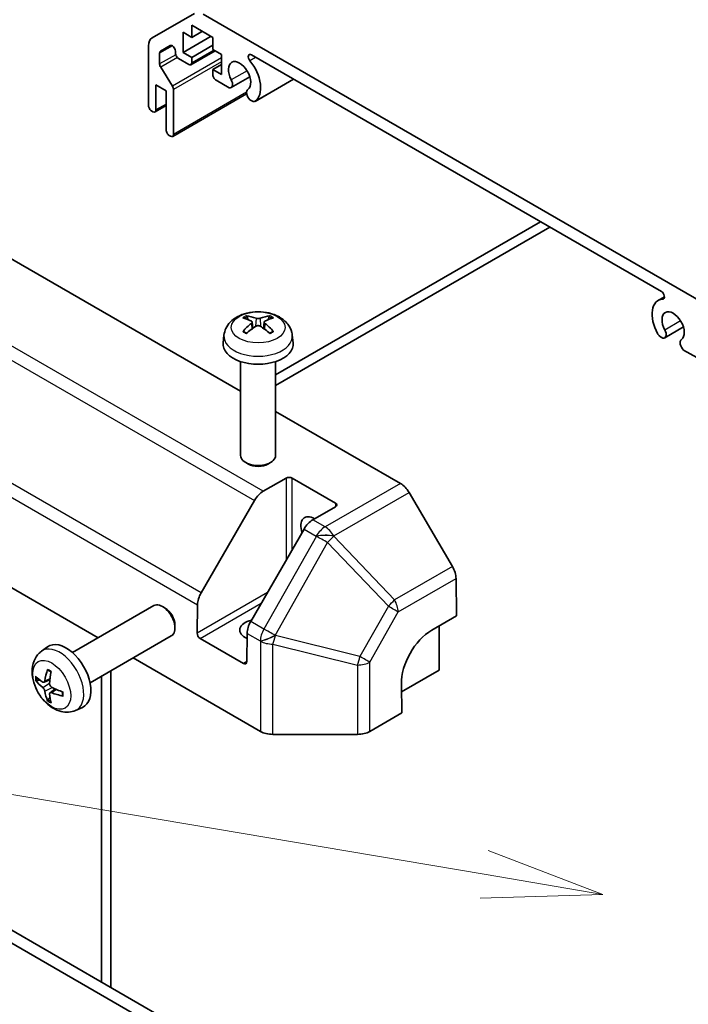
# Model space of a CAD drawing. Units: millimetres. Extents: x -1742 to 6315, y -149 to 1443.
# Drawn here: x -300 to -223, y 529 to 641 of the extents above; entities that cross this region are included whole.
import ezdxf

# ---------------------------------------------------------------- set-up
doc = ezdxf.new("R2010")
doc.units = ezdxf.units.MM
doc.header["$LTSCALE"] = 5.5
for name, color, linetype, lineweight in [('Symbol (TK)', 100, 'Continuous', 18), ('Visible (ISO)', 7, 'Continuous', 35), ('Visible Narrow (ISO)', 7, 'Continuous', 25)]:
    doc.layers.add(name, color=color, linetype=linetype, lineweight=lineweight)

# ---------------------------------------------------------------- blocks, each defined once
blk = doc.blocks.new('バルーン6')
at = {"layer": 'Symbol (TK)', "color": 100}
for p, q in [((286.321, 125.526), (252.914, 131.172)), ((288.786, 125.109), (286.404, 126.019)), ((286.321, 125.526), (288.786, 125.109)), ((286.237, 125.033), (288.786, 125.109))]:
    blk.add_line(p, q, dxfattribs=at)

msp = doc.modelspace()

# ---------------------------------------------------------------- linework, layer by layer
at = {"layer": 'Visible (ISO)'}
for p, q in [((-284.465, 639.2588), (-279.6366, 642.0465)), ((-278.6366, 641.9474), (-220.8354, 608.5759)), ((-280.9194, 639.8769), (-280.9194, 637.5908)), ((-279.9295, 639.3054), (-280.9194, 639.8769)), ((-279.9295, 640.6934), (-279.9295, 639.3054)), ((-277.5253, 639.3054), (-279.9295, 640.6934)), ((-278.7274, 639.9994), (-279.9295, 639.3054)), ((-277.7374, 639.4279), (-280.9194, 637.5908)), ((-277.5253, 637.9174), (-277.5253, 639.3054)), ((-284.8792, 631.5079), (-284.8792, 638.3432)), ((-282.4068, 638.3686), (-283.5029, 637.7358)), ((-281.8033, 637.4887), (-281.8033, 637.7314)), ((-277.2728, 637.7716), (-280.033, 636.1779)), ((-277.5253, 638.4073), (-279.9295, 637.0192)), ((-276.5353, 637.3458), (-277.5253, 637.9174)), ((-283.6064, 637.5069), (-283.6064, 636.2636)), ((-280.283, 636.2027), (-281.4497, 636.8763)), ((-280.9194, 637.5908), (-279.9295, 637.0192)), ((-279.9295, 637.0192), (-279.9295, 636.4068)), ((-276.5353, 635.0596), (-276.5353, 637.3458)), ((-226.3377, 610.2829), (-273.1343, 637.301)), ((-283.4877, 635.8899), (-282.1341, 633.719)), ((-276.5353, 636.2027), (-277.5253, 635.6312)), ((-277.5253, 635.6312), (-276.5353, 635.0596)), ((-277.5253, 635.0188), (-277.5253, 635.6312)), ((-275.6675, 633.5379), (-277.1717, 634.4064)), ((-273.3151, 634.8008), (-275.4493, 633.5686)), ((-268.3303, 634.5274), (-272.7201, 631.9929)), ((-284.0307, 633.8757), (-284.0307, 631.018)), ((-282.864, 633.2021), (-284.0307, 633.8757)), ((-282.864, 628.7114), (-282.864, 633.2021)), ((-282.0154, 633.3454), (-282.0154, 628.2215)), ((-273.6734, 632.8686), (-282.119, 627.9926)), ((-272.9384, 631.9622), (-273.302, 632.1722)), ((-284.3842, 630.8138), (-284.5257, 630.8955)), ((-282.864, 631.5225), (-284.1342, 630.7891)), ((-282.369, 628.0173), (-282.5104, 628.099)), ((-314.0688, 621.8243), (-274.3634, 598.9004)), ((-270.3634, 600.7784), (-240.1193, 618.2398)), ((-239.0587, 617.6274), (-270.3634, 599.5536)), ((-225.9843, 609.6694), (-226.6873, 609.2635)), ((-273.0509, 606.7909), (-272.9729, 606.0651)), ((-271.676, 606.7909), (-271.7539, 606.0651)), ((-223.8177, 606.2234), (-225.9518, 604.9913)), ((-276.2633, 605.2819), (-276.3558, 604.4206)), ((-268.4635, 605.2819), (-268.3711, 604.4206)), ((-226.17, 604.9606), (-226.5336, 605.1704)), ((-222.3003, 602.7264), (-223.8045, 603.5948)), ((-274.3634, 602.2777), (-274.3634, 591.5645)), ((-270.3634, 602.2777), (-270.3634, 591.5645)), ((-270.3634, 596.591), (-256.1139, 588.3641)), ((-330.6081, 593.8145), (-290.6269, 570.7313)), ((-273.4742, 590.5727), (-273.778, 590.7481)), ((-271.2526, 590.5727), (-270.9489, 590.7481)), ((-271.7776, 587.4695), (-269.1814, 588.9684)), ((-268.4743, 588.9684), (-263.5246, 586.1106)), ((-250.1924, 578.8826), (-255.1226, 587.3235)), ((-278.8672, 575.8665), (-272.7776, 586.4138)), ((-263.5246, 585.7024), (-266.1208, 584.2035)), ((-267.1208, 583.1478), (-273.2103, 572.6005)), ((-249.7696, 577.5022), (-249.7057, 573.2333)), ((-293.5517, 569.0427), (-284.2737, 574.3993)), ((-282.9703, 574.1251), (-283.2741, 574.3004)), ((-279.3296, 571.2702), (-279.2812, 574.5012)), ((-252.5341, 571.6003), (-249.7057, 573.2333)), ((-281.8594, 572.2011), (-281.8595, 571.8504)), ((-251.7159, 572.0727), (-251.7159, 567.0455)), ((-291.5517, 565.5786), (-282.2737, 570.9352)), ((-274.0324, 567.7965), (-278.9822, 570.6542)), ((-273.6243, 571.2353), (-273.6727, 568.0042)), ((-297.1033, 569.1859), (-296.4036, 569.6966)), ((-286.6269, 568.4219), (-272.1015, 560.0357)), ((-289.1926, 530.793), (-289.1926, 566.9406)), ((-251.7159, 567.0455), (-255.9949, 564.575)), ((-296.8039, 565.6494), (-296.1365, 565.9448)), ((-290.2532, 531.4054), (-290.2532, 566.3282)), ((-296.1165, 564.4587), (-295.5269, 564.889)), ((-255.9585, 562.1465), (-256.0079, 565.441)), ((-293.2034, 562.4311), (-292.4113, 562.7817)), ((-255.9585, 562.1465), (-259.6146, 560.0357)), ((-270.6875, 559.6975), (-261.0286, 559.6975)), ((-272.2421, 519.537), (-330.0432, 552.9085)), ((-323.2682, 550.4666), (-276.4715, 523.4485))]:
    msp.add_line(p, q, dxfattribs=at)
for centre, major_axis, ratio, start_param, end_param in [((-283.465, 637.5267), (-1, 1.7321), 0.57735027, 0, 0.78539816), ((-283.2529, 637.3028), (-0.25, 0.433), 0.57735027, 0, 0.78539816), ((-282.1568, 637.9356), (-0.25, 0.433), 0.57735027, 3.92699082, 6.28318531), ((-281.4497, 637.2846), (-0.25, 0.433), 0.57735027, 0.78539816, 2.35619449), ((-274.4847, 634.8963), (0.9, -1.5588), 0.57735027, 0.05096733, 4.66142165), ((-273.1343, 636.893), (-0.2499, 0.4328), 0.57735027, 5.49778714, 8.12764002), ((-274.4847, 634.8963), (1.7001, -2.9446), 0.57735027, 0.05096733, 1.84445471), ((-283.2529, 636.0594), (0.25, -0.433), 0.57735027, 3.92699082, 4.7711448), ((-280.283, 636.611), (0.25, -0.433), 0.57735027, 5.49778714, 7.06858347), ((-277.1717, 634.8147), (-0.25, 0.433), 0.57735027, 0.78539816, 2.35619449), ((-275.8493, 634.2615), (0.4, -0.6928), 0.57735027, 5.82492993, 7.8030143), ((-282.369, 633.5495), (0.25, -0.433), 0.57735027, 0.78539816, 1.62955215), ((-273.1202, 632.6858), (-0.4, 0.6928), 0.57735027, 0.05096733, 2.0290517), ((-273.1202, 632.6858), (0.4001, -0.6929), 0.57735027, 5.82492993, 6.33415264), ((-284.5257, 631.3037), (-0.25, 0.433), 0.57735027, 0.78539816, 2.35619449), ((-284.3842, 631.2221), (0.25, -0.433), 0.57735027, 5.49778714, 7.06858347), ((-282.5104, 628.5072), (-0.25, 0.433), 0.57735027, 0.78539816, 2.35619449), ((-282.369, 628.4256), (0.25, -0.433), 0.57735027, 5.49778714, 7.06858347), ((-226.3377, 609.8749), (0.2499, -0.4328), 0.57735027, 6.00952692, 8.6393798), ((-224.9873, 606.3189), (-1.7001, 2.9446), 0.57735027, 6.00952692, 7.8030143), ((-272.2596, 601.5657), (3.4133, -5.5299), 0.49462411, 2.44776077, 2.68674507), ((-272.4571, 601.4517), (-3.0572, 5.7344), 0.65417299, 5.62601221, 5.86499651), ((-272.2697, 601.4517), (-3.0572, -5.7344), 0.65417299, 3.55978145, 3.79876575), ((-272.4672, 601.5657), (3.4133, 5.5299), 0.49462411, 0.45484759, 0.69383188), ((-224.9873, 606.3189), (0.9, -1.5588), 0.57735027, 0.05096733, 4.66142165), ((-272.2596, 601.4575), (-2.5408, -5.9812), 0.59526289, 3.96282307, 4.20180736), ((-272.4571, 601.5715), (3.887, 5.2078), 0.55353421, 0.95931878, 1.19830308), ((-272.2697, 601.5715), (3.887, -5.2078), 0.55353421, 1.94328958, 2.18227387), ((-272.4672, 601.4575), (-2.5408, 5.9812), 0.59526289, 5.2229706, 5.46195489), ((-226.3518, 605.6841), (-0.4001, 0.6929), 0.57735027, 1.51982899, 2.0290517), ((-226.3518, 605.6841), (0.4, -0.6928), 0.57735027, 5.82492993, 7.8030143), ((-272.3634, 604.2777), (4, 0), 0.57735027, 3.0796893, 6.34508866), ((-223.6227, 604.1084), (-0.4, 0.6928), 0.57735027, 0.05096733, 2.0290517), ((-272.3634, 591.5645), (2, 0), 0.57735027, 3.14159265, 6.28318531), ((-272.3634, 591.2138), (1.5706, 0), 0.57735027, 3.92675802, 5.49801994), ((-268.8279, 588.7643), (-0.5, 0), 0.57735027, 3.92699082, 5.49778714), ((-256.1139, 586.7311), (-1, 1.7321), 0.57735027, 4.72111563, 5.49778714), ((-271.7776, 585.8365), (1, 1.7321), 0.57735027, 0.78539816, 1.57079633), ((-263.8781, 585.9065), (0.5, 0), 0.57735027, 5.49778714, 7.06858347), ((-265.9995, 582.6405), (-1.05, 1.8187), 0.57735027, 5.45123466, 7.48269513), ((-266.1208, 582.5705), (-1, -1.7321), 0.57735027, 3.92699082, 4.71238898), ((-251.1836, 578.2901), (-1, 1.7321), 0.57735027, 3.94444411, 4.72111563), ((-277.8672, 575.2891), (1, 1.7321), 0.57735027, 1.57079633, 2.3387412), ((-283.2737, 572.6672), (-1, 1.7321), 0.57735027, 3.14159265, 6.28318531), ((-282.97, 572.8426), (-0.7853, 1.3602), 0.57735027, 3.92675802, 5.49801994), ((-272.3634, 571.6178), (-2.1, 0), 0.57735027, 5.08367549, 7.20474155), ((-272.2103, 572.0231), (-1, -1.7321), 0.57735027, 4.71238898, 5.48033385), ((-278.976, 571.066), (0.2433, -0.4368), 0.58733688, 3.93602746, 5.50682378), ((-252.4724, 567.4822), (-2.4333, -4.3684), 0.58733688, 3.91795418, 5.4887505), ((-294.2837, 566.3106), (-2, 3.4641), 0.57735027, 3.0796893, 6.34508866), ((-274.0263, 568.2083), (0.2433, -0.4368), 0.58733688, 5.50682378, 7.07762011), ((-291.7895, 567.6308), (-3.9094, -5.191), 0.59526289, 5.2229706, 5.46195489), ((-291.9869, 567.7448), (2.5666, 5.9702), 0.55353421, 1.94328958, 2.18227387), ((-291.8831, 567.5767), (-6.4957, 0.1911), 0.49462411, 0.45484759, 0.69383188), ((-291.8831, 567.8047), (6.4948, 0.2196), 0.65417299, 3.55978145, 3.79876575), ((-291.7895, 567.6425), (-3.4375, -5.5149), 0.65417299, 5.62601221, 5.86499651), ((-291.8933, 567.5826), (-6.4536, 0.7624), 0.55353421, 0.95931878, 1.19830308), ((-291.9869, 567.7565), (3.0824, 5.721), 0.49462411, 2.44776077, 2.68674507), ((-291.8933, 567.8106), (6.4503, 0.7902), 0.59526289, 3.96282307, 4.20180736), ((-270.6875, 560.8525), (2, 0), 0.57752615, 3.92714311, 4.71238898), ((-261.0286, 560.8525), (2, 0), 0.57752615, 4.71238898, 5.49763485)]:
    msp.add_ellipse(centre, major_axis=major_axis, ratio=ratio, start_param=start_param, end_param=end_param, dxfattribs=at)
for points, knots in [([(-276.2633, 605.2819), (-276.2335, 605.5598), (-276.1539, 605.8272), (-275.913, 606.3358), (-275.7442, 606.5692), (-275.318, 607.0202), (-275.0491, 607.2178), (-274.4106, 607.5781), (-274.0312, 607.7188), (-273.2283, 607.9141), (-272.8029, 607.9631), (-271.9567, 607.9652), (-271.536, 607.9194), (-270.7162, 607.7273), (-270.3169, 607.5809), (-269.5889, 607.1653), (-269.2534, 606.9016), (-268.7783, 606.2819), (-268.6125, 605.9671), (-268.4958, 605.5058), (-268.4756, 605.3946), (-268.4635, 605.2819)], [3.98889417, 3.98889417, 3.98889417, 3.98889417, 4.19385403, 4.19385403, 4.4264439, 4.4264439, 4.7238013, 4.7238013, 5.09906125, 5.09906125, 5.49348614, 5.49348614, 5.8833225, 5.8833225, 6.2775903, 6.2775903, 6.65189618, 6.65189618, 6.92355847, 6.92355847, 7.00668012, 7.00668012, 7.00668012, 7.00668012]), ([(-273.7275, 607.5041), (-273.7171, 607.503), (-273.705, 607.4991), (-273.6831, 607.4877), (-273.6696, 607.4774), (-273.6489, 607.4561), (-273.638, 607.4414), (-273.6246, 607.4169), (-273.619, 607.4037), (-273.6154, 607.3914)], [0.0145600729, 0.0145600729, 0.0145600729, 0.0145600729, 0.0187226824, 0.0187226824, 0.0234298311, 0.0234298311, 0.0280690561, 0.0280690561, 0.0318101771, 0.0318101771, 0.0318101771, 0.0318101771]), ([(-271.1115, 607.3914), (-271.1079, 607.4037), (-271.1022, 607.4169), (-271.0888, 607.4414), (-271.0779, 607.4561), (-271.0573, 607.4774), (-271.0438, 607.4877), (-271.0218, 607.4991), (-271.0097, 607.503), (-270.9994, 607.5041)], [0.0427285558, 0.0427285558, 0.0427285558, 0.0427285558, 0.0464696768, 0.0464696768, 0.0511089018, 0.0511089018, 0.0558160505, 0.0558160505, 0.05997866, 0.05997866, 0.05997866, 0.05997866]), ([(-273.1346, 606.8967), (-273.1072, 606.8824), (-273.0839, 606.8631), (-273.0546, 606.8187), (-273.0486, 606.7936), (-273.0528, 606.745), (-273.0633, 606.7182), (-273.0958, 606.674), (-273.1139, 606.6559), (-273.1346, 606.6397)], [-0.203600879, -0.203600879, -0.203600879, -0.203600879, -0.1911011005, -0.1911011005, -0.178601322, -0.178601322, -0.1660772077, -0.1660772077, -0.1569242728, -0.1569242728, -0.1569242728, -0.1569242728]), ([(-272.1409, 607.2135), (-272.1719, 607.2012), (-272.2105, 607.1907), (-272.2939, 607.1776), (-272.3387, 607.1749), (-272.422, 607.1768), (-272.466, 607.1815), (-272.5353, 607.1961), (-272.5626, 607.2042), (-272.586, 607.2135)], [-0.2036008625, -0.2036008625, -0.2036008625, -0.2036008625, -0.191101084, -0.191101084, -0.1786013054, -0.1786013054, -0.1660771911, -0.1660771911, -0.1569242563, -0.1569242563, -0.1569242563, -0.1569242563]), ([(-272.586, 606.3229), (-272.555, 606.3424), (-272.5164, 606.3588), (-272.433, 606.3795), (-272.3882, 606.3838), (-272.3049, 606.3808), (-272.2608, 606.3734), (-272.1915, 606.3504), (-272.1643, 606.3376), (-272.1409, 606.3229)], [-0.2036008625, -0.2036008625, -0.2036008625, -0.2036008625, -0.191101084, -0.191101084, -0.1786013054, -0.1786013054, -0.1660771911, -0.1660771911, -0.1569242563, -0.1569242563, -0.1569242563, -0.1569242563]), ([(-271.5922, 606.6397), (-271.6197, 606.6612), (-271.643, 606.6865), (-271.6723, 606.7384), (-271.6783, 606.7651), (-271.6741, 606.8126), (-271.6636, 606.8367), (-271.631, 606.8725), (-271.6129, 606.8859), (-271.5922, 606.8967)], [-0.203600879, -0.203600879, -0.203600879, -0.203600879, -0.1911011005, -0.1911011005, -0.178601322, -0.178601322, -0.1660772077, -0.1660772077, -0.1569242728, -0.1569242728, -0.1569242728, -0.1569242728]), ([(-274.1242, 605.7), (-274.1155, 605.7099), (-274.1049, 605.7191), (-274.0851, 605.7318), (-274.0725, 605.7366), (-274.0524, 605.7388), (-274.0414, 605.7367), (-274.0318, 605.7312), (-274.0302, 605.7301), (-274.0287, 605.7289)], [0.0145600729, 0.0145600729, 0.0145600729, 0.0145600729, 0.0187226824, 0.0187226824, 0.0234298311, 0.0234298311, 0.0280690561, 0.0280690561, 0.028985175, 0.028985175, 0.028985175, 0.028985175]), ([(-273.6724, 605.5185), (-273.6893, 605.5263), (-273.706, 605.5342), (-273.7511, 605.5563), (-273.779, 605.5708), (-273.8333, 605.6005), (-273.8597, 605.6157), (-273.9108, 605.6469), (-273.9356, 605.6629), (-273.9834, 605.6954), (-274.0065, 605.712), (-274.0287, 605.7289)], [3.028761595, 3.028761595, 3.028761595, 3.028761595, 3.060101394, 3.060101394, 3.114617864, 3.114617864, 3.169134334, 3.169134334, 3.223650804, 3.223650804, 3.278167274, 3.278167274, 3.278167274, 3.278167274]), ([(-270.6982, 605.7289), (-270.7204, 605.712), (-270.7434, 605.6954), (-270.7912, 605.6629), (-270.816, 605.6469), (-270.8671, 605.6157), (-270.8935, 605.6005), (-270.9478, 605.5708), (-270.9757, 605.5563), (-271.0208, 605.5342), (-271.0375, 605.5263), (-271.0544, 605.5185)], [1.434221706, 1.434221706, 1.434221706, 1.434221706, 1.488738176, 1.488738176, 1.543254646, 1.543254646, 1.597771116, 1.597771116, 1.652287586, 1.652287586, 1.683627385, 1.683627385, 1.683627385, 1.683627385]), ([(-270.6982, 605.7289), (-270.6966, 605.7301), (-270.695, 605.7312), (-270.6854, 605.7367), (-270.6744, 605.7388), (-270.6544, 605.7366), (-270.6418, 605.7318), (-270.622, 605.7191), (-270.6114, 605.7099), (-270.6026, 605.7)], [0.0455535579, 0.0455535579, 0.0455535579, 0.0455535579, 0.0464696768, 0.0464696768, 0.0511089018, 0.0511089018, 0.0558160505, 0.0558160505, 0.05997866, 0.05997866, 0.05997866, 0.05997866]), ([(-293.2034, 562.4311), (-293.459, 562.318), (-293.7304, 562.2532), (-294.2913, 562.2075), (-294.5778, 562.237), (-295.1815, 562.3806), (-295.4871, 562.5147), (-296.1183, 562.8875), (-296.4299, 563.1457), (-297.0005, 563.7434), (-297.2556, 564.0873), (-297.6805, 564.8191), (-297.8512, 565.2063), (-298.0948, 566.0123), (-298.1676, 566.4313), (-298.1717, 567.2696), (-298.1111, 567.692), (-297.8119, 568.4133), (-297.6222, 568.7143), (-297.2811, 569.046), (-297.1949, 569.1191), (-297.1033, 569.1859)], [5.5596905, 5.5596905, 5.5596905, 5.5596905, 5.76465035, 5.76465035, 5.99724023, 5.99724023, 6.29459763, 6.29459763, 6.66985758, 6.66985758, 7.06428247, 7.06428247, 7.45411883, 7.45411883, 7.84838663, 7.84838663, 8.22269251, 8.22269251, 8.4943548, 8.4943548, 8.57747644, 8.57747644, 8.57747644, 8.57747644]), ([(-296.3731, 567.0272), (-296.375, 567.0279), (-296.3767, 567.0287), (-296.3863, 567.0343), (-296.3936, 567.0427), (-296.4017, 567.0612), (-296.4038, 567.0746), (-296.4028, 567.0981), (-296.4001, 567.1118), (-296.3959, 567.1244)], [0.0455535579, 0.0455535579, 0.0455535579, 0.0455535579, 0.0464696768, 0.0464696768, 0.0511089018, 0.0511089018, 0.0558160505, 0.0558160505, 0.05997866, 0.05997866, 0.05997866, 0.05997866]), ([(-296.3732, 567.0271), (-296.3474, 567.0164), (-296.3215, 567.0047), (-296.2694, 566.9796), (-296.2432, 566.9661), (-296.1906, 566.9374), (-296.1643, 566.9222), (-296.1114, 566.89), (-296.0849, 566.8731), (-296.0432, 566.8451), (-296.028, 566.8346), (-296.0128, 566.8238)], [3.005018033, 3.005018033, 3.005018033, 3.005018033, 3.059534503, 3.059534503, 3.114050973, 3.114050973, 3.168567443, 3.168567443, 3.223083913, 3.223083913, 3.254423712, 3.254423712, 3.254423712, 3.254423712]), ([(-297.6062, 565.838), (-297.6187, 565.835), (-297.633, 565.8332), (-297.6609, 565.8326), (-297.6791, 565.8346), (-297.7078, 565.8419), (-297.7235, 565.8485), (-297.7443, 565.8618), (-297.7538, 565.8703), (-297.7599, 565.8787)], [0.0427285558, 0.0427285558, 0.0427285558, 0.0427285558, 0.0464696768, 0.0464696768, 0.0511089018, 0.0511089018, 0.0558160505, 0.0558160505, 0.05997866, 0.05997866, 0.05997866, 0.05997866]), ([(-296.7149, 565.7975), (-296.7198, 565.763), (-296.73, 565.7301), (-296.7603, 565.6788), (-296.7804, 565.6603), (-296.8237, 565.6401), (-296.8498, 565.6372), (-296.8971, 565.6475), (-296.9177, 565.6565), (-296.9375, 565.669)], [-0.2036008625, -0.2036008625, -0.2036008625, -0.2036008625, -0.191101084, -0.191101084, -0.1786013054, -0.1786013054, -0.1660771911, -0.1660771911, -0.1569242563, -0.1569242563, -0.1569242563, -0.1569242563]), ([(-296.9375, 565.0355), (-296.9113, 565.0148), (-296.883, 564.9865), (-296.8299, 564.9209), (-296.8052, 564.8834), (-296.7651, 564.8103), (-296.7472, 564.7699), (-296.7252, 564.7025), (-296.7186, 564.6749), (-296.7149, 564.65)], [-0.203600879, -0.203600879, -0.203600879, -0.203600879, -0.1911011005, -0.1911011005, -0.178601322, -0.178601322, -0.1660772077, -0.1660772077, -0.1569242728, -0.1569242728, -0.1569242728, -0.1569242728]), ([(-295.9437, 565.0952), (-295.976, 565.1124), (-296.0096, 565.1376), (-296.0692, 565.1995), (-296.0953, 565.2361), (-296.1344, 565.3098), (-296.15, 565.3516), (-296.1647, 565.4231), (-296.1672, 565.4531), (-296.1662, 565.4807)], [-0.203600879, -0.203600879, -0.203600879, -0.203600879, -0.1911011005, -0.1911011005, -0.178601322, -0.178601322, -0.1660772077, -0.1660772077, -0.1569242728, -0.1569242728, -0.1569242728, -0.1569242728]), ([(-294.7038, 564.5566), (-294.7021, 564.538), (-294.7006, 564.5196), (-294.6972, 564.4695), (-294.6958, 564.4381), (-294.6943, 564.3762), (-294.6944, 564.3458), (-294.6958, 564.2859), (-294.6972, 564.2565), (-294.7015, 564.1988), (-294.7044, 564.1705), (-294.7079, 564.1428)], [4.599557922, 4.599557922, 4.599557922, 4.599557922, 4.630897721, 4.630897721, 4.685414191, 4.685414191, 4.739930661, 4.739930661, 4.794447131, 4.794447131, 4.848963601, 4.848963601, 4.848963601, 4.848963601]), ([(-296.3959, 563.5161), (-296.4001, 563.5256), (-296.4028, 563.5381), (-296.4038, 563.5628), (-296.4017, 563.5796), (-296.3936, 563.6081), (-296.3863, 563.6249), (-296.3718, 563.6488), (-296.3631, 563.6603), (-296.3543, 563.6695)], [0.0145600729, 0.0145600729, 0.0145600729, 0.0145600729, 0.0187226824, 0.0187226824, 0.0234298311, 0.0234298311, 0.0280690561, 0.0280690561, 0.0318101771, 0.0318101771, 0.0318101771, 0.0318101771]), ([(-296.1662, 564.3332), (-296.1676, 564.3642), (-296.1625, 564.394), (-296.1387, 564.4416), (-296.12, 564.4593), (-296.0758, 564.48), (-296.0474, 564.4843), (-295.9928, 564.4782), (-295.9681, 564.4716), (-295.9437, 564.4617)], [-0.2036008625, -0.2036008625, -0.2036008625, -0.2036008625, -0.191101084, -0.191101084, -0.1786013054, -0.1786013054, -0.1660771911, -0.1660771911, -0.1569242563, -0.1569242563, -0.1569242563, -0.1569242563]), ([(-294.6351, 564.0745), (-294.648, 564.0772), (-294.6613, 564.0818), (-294.6822, 564.0926), (-294.6927, 564.1011), (-294.7046, 564.1173), (-294.7083, 564.1279), (-294.7083, 564.139), (-294.7081, 564.1409), (-294.7079, 564.1428)], [0.0145600729, 0.0145600729, 0.0145600729, 0.0145600729, 0.0187226824, 0.0187226824, 0.0234298311, 0.0234298311, 0.0280690561, 0.0280690561, 0.028985175, 0.028985175, 0.028985175, 0.028985175])]:
    msp.add_open_spline(points, degree=3, knots=knots, dxfattribs=at)
for points, weights in [([(-273.524, 607.0795), (-273.568, 607.2296), (-273.6154, 607.3914)], [1.08273581305, 1.07755563555, 1.07090462611]), ([(-271.1115, 607.3914), (-271.1588, 607.2296), (-271.2028, 607.0795)], [1.07090462709, 1.07755563664, 1.08273581423]), ([(-297.6062, 565.838), (-297.4425, 565.8778), (-297.2905, 565.9148)], [1.07090462707, 1.07755563662, 1.08273581421]), ([(-296.1299, 563.9046), (-296.2379, 563.7915), (-296.3543, 563.6695)], [1.08273581423, 1.07755563664, 1.07090462709])]:
    msp.add_rational_spline(points, weights, degree=2, dxfattribs=at)
at = {"layer": 'Visible Narrow (ISO)'}
for p, q in [((-282.1568, 638.3438), (-283.6064, 637.5069)), ((-277.4192, 637.8561), (-279.9295, 636.4068)), ((-281.7772, 637.3197), (-283.6064, 636.2636)), ((-281.5868, 636.9874), (-283.4877, 635.8899)), ((-276.5353, 636.9514), (-282.1341, 633.719)), ((-276.5353, 636.5093), (-282.0154, 633.3454)), ((-272.6459, 637.019), (-273.3074, 636.6371)), ((-273.6318, 635.4947), (-275.4294, 634.4568)), ((-268.3313, 634.528), (-272.7003, 632.0056)), ((-273.6857, 633.0307), (-282.0154, 628.2215)), ((-282.864, 631.6916), (-284.0307, 631.018)), ((-226.0296, 609.4972), (-226.1646, 609.4192)), ((-271.7776, 587.4695), (-304.3263, 606.2614)), ((-273.1346, 606.6397), (-273.0846, 605.9849)), ((-272.586, 607.2135), (-272.6499, 606.2825)), ((-272.1409, 607.2135), (-272.077, 606.2825)), ((-271.5922, 606.6397), (-271.6422, 605.9849)), ((-224.1343, 606.9173), (-225.9319, 605.8794)), ((-304.9905, 605.0119), (-272.7776, 586.4138)), ((-278.8672, 575.8665), (-310.927, 594.3762)), ((-311.9005, 593.334), (-279.2812, 574.5012)), ((-269.1814, 588.9684), (-269.1814, 579.5787)), ((-268.4743, 580.8034), (-268.4743, 588.9684)), ((-256.1139, 588.3641), (-264.7205, 583.395)), ((-263.7292, 582.3545), (-255.1226, 587.3235)), ((-263.5246, 586.1106), (-263.5246, 585.7024)), ((-264.7205, 583.395), (-266.1208, 584.2035)), ((-267.1208, 583.1478), (-265.7205, 582.3394)), ((-265.7204, 582.3286), (-271.6991, 571.728)), ((-270.4081, 571.0027), (-264.4295, 581.6033)), ((-265.7205, 582.3394), (-265.7204, 582.3286)), ((-264.4295, 581.6033), (-257.499, 574.328)), ((-263.7292, 582.3437), (-263.7292, 582.3545)), ((-256.7987, 575.0684), (-263.7292, 582.3437)), ((-250.1924, 578.8826), (-256.7987, 575.0684)), ((-256.376, 573.6881), (-249.7696, 577.5022)), ((-271.3028, 575.9044), (-279.3296, 571.2702)), ((-278.9822, 570.6542), (-272.0099, 574.6797)), ((-257.499, 574.328), (-260.7376, 568.5857)), ((-259.6146, 567.9458), (-256.376, 573.6881)), ((-271.6991, 571.728), (-273.2103, 572.6005)), ((-273.6243, 571.2353), (-272.1131, 570.3627)), ((-272.1131, 570.3627), (-272.1015, 570.3365)), ((-272.1015, 570.3365), (-272.1015, 560.0357)), ((-270.3965, 570.9764), (-270.4081, 571.0027)), ((-260.7376, 568.5857), (-270.3965, 570.9764)), ((-270.6875, 559.6975), (-270.6875, 570.0103)), ((-270.6875, 570.0103), (-261.0286, 567.6196)), ((-273.6727, 568.0042), (-274.0324, 567.7965)), ((-259.6146, 560.0357), (-259.6146, 567.9458)), ((-261.0286, 567.6196), (-261.0286, 559.6975)), ((-296.7149, 565.7975), (-296.1228, 566.0816)), ((-296.9375, 565.0355), (-296.1632, 565.5563)), ((-296.7149, 564.65), (-295.8767, 565.0601)), ((-295.9437, 564.4617), (-295.4016, 564.8324))]:
    msp.add_line(p, q, dxfattribs=at)
for centre, major_axis in [((-272.3634, 606.1801), (3.0689, 0)), ((-295.9312, 565.3594), (-1.5344, 2.6577))]:
    msp.add_ellipse(centre, major_axis=major_axis, ratio=0.57735027, dxfattribs=at)
for centre, major_axis, ratio, start_param, end_param in [((-272.3634, 606.4875), (-2.2274, 0), 0.57735027, 5.37148447, 5.62408982), ((-272.3634, 606.4373), (2.0731, 0), 0.57735027, 2.21917021, 2.42536283), ((-272.3634, 606.4373), (2.0731, 0), 0.57735027, 0.71622982, 0.92242245), ((-272.3634, 606.4875), (-2.2274, 0), 0.57735027, 3.80068814, 4.05329349), ((-272.3634, 605.1423), (-3.9074, 0), 0.57735027, 6.22128195, 9.48668132), ((-272.3634, 606.4875), (2.2274, 0), 0.57735027, 3.80068814, 4.05329349), ((-272.3634, 606.4875), (2.2274, 0), 0.57735027, 5.37148447, 5.62408982), ((-264.7205, 581.762), (1, 1.7321), 0.57735027, 0.78539816, 1.57079633), ((-264.7205, 581.762), (-1, 1.7321), 0.57735027, 4.72111563, 5.49778714), ((-264.7205, 581.762), (1.9999, 0.0152), 0.33721178, 1.04967618, 2.09185014), ((-264.7204, 581.7513), (1.9999, 0.0152), 0.33721178, 1.04967618, 2.09185014), ((-264.7204, 581.7513), (1.742, -0.9825), 0.00712546, 1.40701248, 2.18624013), ((-264.7204, 581.7513), (-1.4481, -1.3795), 0.15413031, 1.62513216, 2.16901554), ((-257.79, 574.476), (1.4481, 1.3795), 0.15413031, 4.76672481, 5.31060819), ((-257.79, 574.476), (-1, 1.7321), 0.57735027, 3.94444411, 4.72111563), ((-257.79, 574.476), (1.742, -0.9825), 0.00712546, 0.62778483, 1.40701248), ((-270.6991, 571.1506), (1, 1.7321), 0.57735027, 1.57079633, 2.3387412), ((-270.6991, 571.1506), (-1.742, 0.9825), 0.00712546, 4.54860514, 5.32783279), ((-270.6991, 571.1506), (-1.83, -0.8069), 0.12705667, 0.63370877, 1.67424898), ((-270.6875, 571.1244), (-1.83, -0.8069), 0.12705667, 0.63370877, 1.67424898), ((-270.6875, 571.1244), (2, 0), 0.55702521, 3.92714311, 4.71238898), ((-270.6875, 571.1244), (-0.4805, -1.9414), 0.15909607, 0.99951712, 1.53393167), ((-295.0325, 565.8783), (1.9537, -3.3839), 0.57735027, 6.22128195, 9.48668132), ((-261.0286, 568.7337), (-0.4805, -1.9414), 0.15909607, 0.99951712, 1.53393167), ((-261.0286, 568.7337), (2, 0), 0.55702521, 4.71238898, 5.49763485), ((-261.0286, 568.7337), (-1.742, 0.9825), 0.00712546, 3.76937748, 4.54860513), ((-296.1975, 565.2057), (-1.1137, 1.9289), 0.57735027, 5.37148447, 5.62408982), ((-296.1975, 565.2057), (1.1137, -1.9289), 0.57735027, 3.80068814, 4.05329349), ((-296.154, 565.2308), (-1.0366, 1.7954), 0.57735027, 0.71622982, 0.92242245), ((-296.1975, 565.2057), (-1.1137, 1.9289), 0.57735027, 3.80068814, 4.05329349), ((-296.1975, 565.2057), (1.1137, -1.9289), 0.57735027, 5.37148447, 5.62408982), ((-296.154, 565.2308), (-1.0366, 1.7954), 0.57735027, 2.21917021, 2.42536283)]:
    msp.add_ellipse(centre, major_axis=major_axis, ratio=ratio, start_param=start_param, end_param=end_param, dxfattribs=at)

# ---------------------------------------------------------------- block references
at = {"layer": 'Symbol (TK)', "xscale": 5.5, "yscale": 5.5, "zscale": 5.5}
msp.add_blockref('バルーン6', (-1821.3243, -146.6727), dxfattribs=at)

doc.saveas('drawing.dxf')
